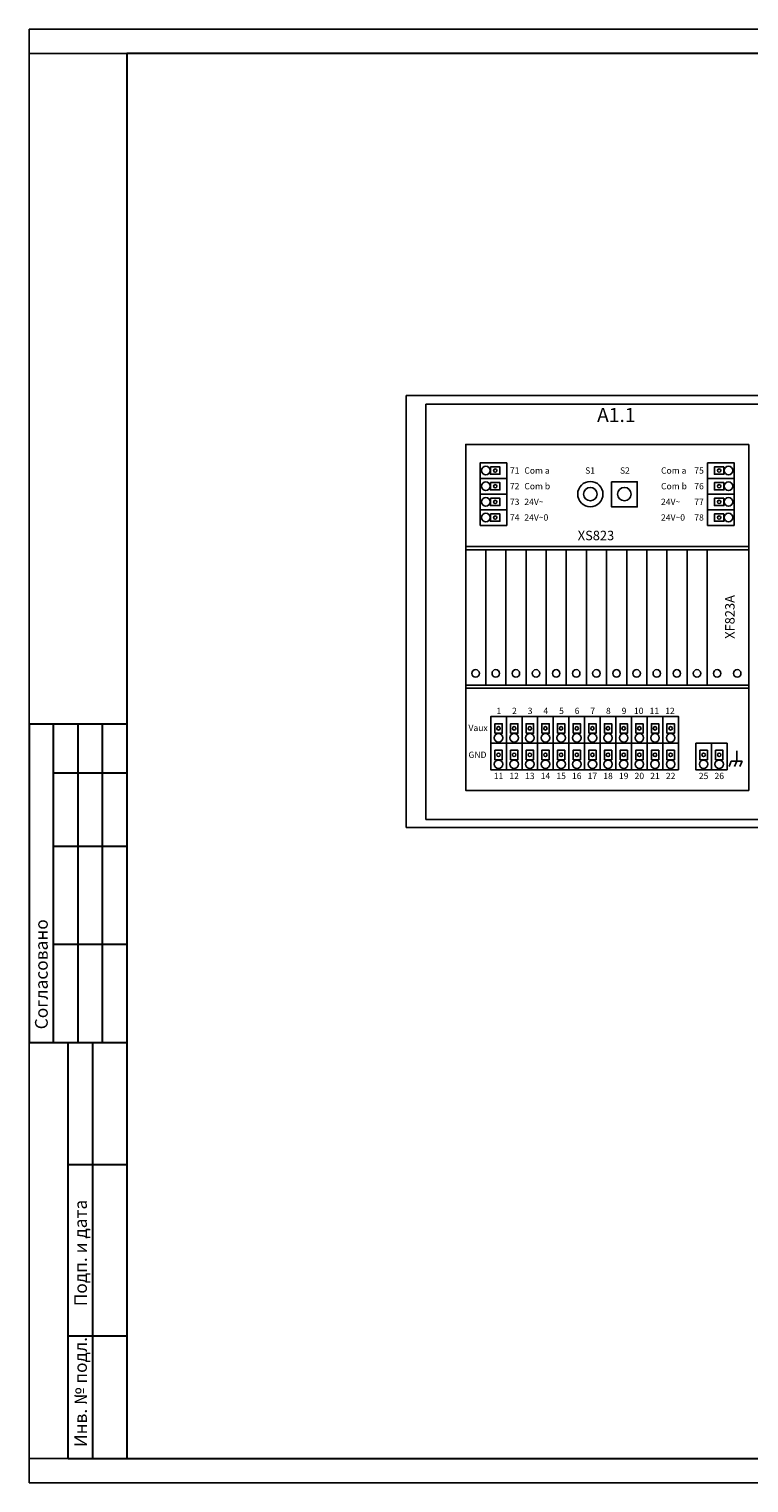
# Model space of a CAD drawing. Units: millimetres. Extents: x -468 to 7992, y 2458 to 2774.
# Drawn here: x 2329 to 2476, y 2458 to 2755 of the extents above; entities that cross this region are included whole.
import ezdxf

# ---------------------------------------------------------------- set-up
doc = ezdxf.new("R2010")
doc.units = ezdxf.units.MM
doc.layers.add('09', color=7, linetype='Continuous')
doc.layers.add('3', color=250, linetype='Continuous')
doc.styles.get("Standard").update_dxf_attribs({"font": 'arial.ttf'})

# ---------------------------------------------------------------- blocks, each defined once
blk = doc.blocks.new('XS8223 - XFL823A')
at = {"layer": '09', "color": 0}
for p, q in [((-2359.02, -356.11), (-2359.02, -351.13)), ((-2295.24, -356.11), (-2295.24, -351.13)), ((-2359.02, -361.09), (-2359.02, -356.11)), ((-2295.24, -361.09), (-2295.24, -356.11)), ((-2359.02, -366.07), (-2359.02, -361.09)), ((-2295.24, -366.07), (-2295.24, -361.09)), ((-2359.02, -371.04), (-2359.02, -366.07)), ((-2295.24, -371.04), (-2295.24, -366.07)), ((-2372.13, -377.79), (-2282.13, -377.79)), ((-2372.13, -378.79), (-2282.13, -378.79)), ((-2372.13, -421.79), (-2282.13, -421.79)), ((-2372.13, -422.79), (-2282.13, -422.79)), ((-2359.2, -440.29), (-2364.18, -440.29)), ((-2354.22, -440.29), (-2359.2, -440.29)), ((-2349.25, -440.29), (-2354.22, -440.29)), ((-2344.27, -440.29), (-2349.25, -440.29)), ((-2339.29, -440.29), (-2344.27, -440.29)), ((-2334.31, -440.29), (-2339.29, -440.29)), ((-2329.34, -440.29), (-2334.31, -440.29)), ((-2324.36, -440.29), (-2329.34, -440.29)), ((-2319.38, -440.29), (-2324.36, -440.29)), ((-2314.4, -440.29), (-2319.38, -440.29)), ((-2309.43, -440.29), (-2314.4, -440.29)), ((-2304.45, -440.29), (-2309.43, -440.29)), ((-2293.97, -440.29), (-2298.94, -440.29)), ((-2288.99, -440.29), (-2293.97, -440.29)), ((-2285.95, -442.7), (-2285.95, -445.96)), ((-2287.7, -445.96), (-2288.39, -447.71)), ((-2287.7, -445.96), (-2284.21, -445.96)), ((-2285.95, -445.96), (-2286.64, -447.71)), ((-2284.21, -445.96), (-2284.9, -447.71))]:
    blk.add_line(p, q, dxfattribs=at)
for points in [[(-2282.13, -345.29), (-2282.13, -455.29), (-2372.13, -455.29), (-2372.13, -345.29)], [(-2364.27, -352.45), (-2364.27, -354.79), (-2361.24, -354.79), (-2361.24, -352.45)], [(-2289.99, -352.45), (-2289.99, -354.79), (-2293.03, -354.79), (-2293.03, -352.45)], [(-2364.27, -357.43), (-2364.27, -359.77), (-2361.24, -359.77), (-2361.24, -357.43)], [(-2325.73, -357.14), (-2317.55, -357.14), (-2317.55, -365.16), (-2325.73, -365.16)], [(-2289.99, -357.43), (-2289.99, -359.77), (-2293.03, -359.77), (-2293.03, -357.43)], [(-2364.27, -362.4), (-2364.27, -364.75), (-2361.24, -364.75), (-2361.24, -362.4)], [(-2289.99, -362.4), (-2289.99, -364.75), (-2293.03, -364.75), (-2293.03, -362.4)], [(-2364.27, -367.38), (-2364.27, -369.73), (-2361.24, -369.73), (-2361.24, -367.38)], [(-2289.99, -367.38), (-2289.99, -369.73), (-2293.03, -369.73), (-2293.03, -367.38)], [(-2359.2, -448.75), (-2364.18, -448.75), (-2364.18, -431.84), (-2359.2, -431.84)], [(-2362.86, -437.12), (-2360.52, -437.12), (-2360.52, -434.09), (-2362.86, -434.09)], [(-2354.22, -448.75), (-2359.2, -448.75), (-2359.2, -431.84), (-2354.22, -431.84)], [(-2357.88, -437.12), (-2355.54, -437.12), (-2355.54, -434.09), (-2357.88, -434.09)], [(-2349.25, -448.75), (-2354.22, -448.75), (-2354.22, -431.84), (-2349.25, -431.84)], [(-2352.91, -437.12), (-2350.56, -437.12), (-2350.56, -434.09), (-2352.91, -434.09)], [(-2344.27, -448.75), (-2349.25, -448.75), (-2349.25, -431.84), (-2344.27, -431.84)], [(-2347.93, -437.12), (-2345.58, -437.12), (-2345.58, -434.09), (-2347.93, -434.09)], [(-2339.29, -448.75), (-2344.27, -448.75), (-2344.27, -431.84), (-2339.29, -431.84)], [(-2342.95, -437.12), (-2340.61, -437.12), (-2340.61, -434.09), (-2342.95, -434.09)], [(-2334.31, -448.75), (-2339.29, -448.75), (-2339.29, -431.84), (-2334.31, -431.84)], [(-2337.98, -437.12), (-2335.63, -437.12), (-2335.63, -434.09), (-2337.98, -434.09)], [(-2329.34, -448.75), (-2334.31, -448.75), (-2334.31, -431.84), (-2329.34, -431.84)], [(-2333, -437.12), (-2330.65, -437.12), (-2330.65, -434.09), (-2333, -434.09)], [(-2324.36, -448.75), (-2329.34, -448.75), (-2329.34, -431.84), (-2324.36, -431.84)], [(-2328.02, -437.12), (-2325.67, -437.12), (-2325.67, -434.09), (-2328.02, -434.09)], [(-2319.38, -448.75), (-2324.36, -448.75), (-2324.36, -431.84), (-2319.38, -431.84)], [(-2323.04, -437.12), (-2320.7, -437.12), (-2320.7, -434.09), (-2323.04, -434.09)], [(-2314.4, -448.75), (-2319.38, -448.75), (-2319.38, -431.84), (-2314.4, -431.84)], [(-2318.07, -437.12), (-2315.72, -437.12), (-2315.72, -434.09), (-2318.07, -434.09)], [(-2309.43, -448.75), (-2314.4, -448.75), (-2314.4, -431.84), (-2309.43, -431.84)], [(-2313.09, -437.12), (-2310.74, -437.12), (-2310.74, -434.09), (-2313.09, -434.09)], [(-2304.45, -448.75), (-2309.43, -448.75), (-2309.43, -431.84), (-2304.45, -431.84)], [(-2308.11, -437.12), (-2305.76, -437.12), (-2305.76, -434.09), (-2308.11, -434.09)], [(-2362.86, -445.54), (-2360.52, -445.54), (-2360.52, -442.51), (-2362.86, -442.51)], [(-2357.88, -445.54), (-2355.54, -445.54), (-2355.54, -442.51), (-2357.88, -442.51)], [(-2352.91, -445.54), (-2350.56, -445.54), (-2350.56, -442.51), (-2352.91, -442.51)], [(-2347.93, -445.54), (-2345.58, -445.54), (-2345.58, -442.51), (-2347.93, -442.51)], [(-2342.95, -445.54), (-2340.61, -445.54), (-2340.61, -442.51), (-2342.95, -442.51)], [(-2337.98, -445.54), (-2335.63, -445.54), (-2335.63, -442.51), (-2337.98, -442.51)], [(-2333, -445.54), (-2330.65, -445.54), (-2330.65, -442.51), (-2333, -442.51)], [(-2328.02, -445.54), (-2325.67, -445.54), (-2325.67, -442.51), (-2328.02, -442.51)], [(-2323.04, -445.54), (-2320.7, -445.54), (-2320.7, -442.51), (-2323.04, -442.51)], [(-2318.07, -445.54), (-2315.72, -445.54), (-2315.72, -442.51), (-2318.07, -442.51)], [(-2313.09, -445.54), (-2310.74, -445.54), (-2310.74, -442.51), (-2313.09, -442.51)], [(-2308.11, -445.54), (-2305.76, -445.54), (-2305.76, -442.51), (-2308.11, -442.51)], [(-2297.63, -445.54), (-2295.28, -445.54), (-2295.28, -442.51), (-2297.63, -442.51)], [(-2292.65, -445.54), (-2290.3, -445.54), (-2290.3, -442.51), (-2292.65, -442.51)]]:
    blk.add_lwpolyline(points, close=True, dxfattribs=at)
for points in [[(-2359.02, -356.11), (-2367.48, -356.11), (-2367.48, -351.13), (-2359.02, -351.13)], [(-2295.24, -356.11), (-2286.79, -356.11), (-2286.79, -351.13), (-2295.24, -351.13)], [(-2359.02, -361.09), (-2367.48, -361.09), (-2367.48, -356.11), (-2359.02, -356.11)], [(-2295.24, -361.09), (-2286.79, -361.09), (-2286.79, -356.11), (-2295.24, -356.11)], [(-2359.02, -366.07), (-2367.48, -366.07), (-2367.48, -361.09), (-2359.02, -361.09)], [(-2295.24, -366.07), (-2286.79, -366.07), (-2286.79, -361.09), (-2295.24, -361.09)], [(-2359.02, -371.04), (-2367.48, -371.04), (-2367.48, -366.07), (-2359.02, -366.07)], [(-2295.24, -371.04), (-2286.79, -371.04), (-2286.79, -366.07), (-2295.24, -366.07)], [(-2365.73, -421.79), (-2365.73, -378.79)], [(-2359.33, -421.79), (-2359.33, -378.79)], [(-2352.93, -421.79), (-2352.93, -378.79)], [(-2346.53, -421.79), (-2346.53, -378.79)], [(-2340.13, -421.79), (-2340.13, -378.79)], [(-2333.73, -421.79), (-2333.73, -378.79)], [(-2327.33, -421.79), (-2327.33, -378.79)], [(-2320.93, -421.79), (-2320.93, -378.79)], [(-2314.53, -421.79), (-2314.53, -378.79)], [(-2308.13, -421.79), (-2308.13, -378.79)], [(-2301.73, -421.79), (-2301.73, -378.79)], [(-2295.33, -421.79), (-2295.33, -378.79)], [(-2293.97, -440.29), (-2293.97, -448.75), (-2298.94, -448.75), (-2298.94, -440.29)], [(-2288.99, -440.29), (-2288.99, -448.75), (-2293.97, -448.75), (-2293.97, -440.29)]]:
    blk.add_lwpolyline(points, dxfattribs=at)
for centre, radius in [((-2365.73, -353.61), 1.36), ((-2362.73, -353.61), 0.55), ((-2291.53, -353.61), 0.55), ((-2288.54, -353.61), 1.36), ((-2365.73, -358.59), 1.36), ((-2362.73, -358.59), 0.55), ((-2332.49, -361.09), 4.01), ((-2332.49, -361.09), 2.14), ((-2321.66, -361.09), 2.14), ((-2291.53, -358.59), 0.55), ((-2288.54, -358.59), 1.36), ((-2365.73, -363.57), 1.36), ((-2362.73, -363.57), 0.55), ((-2291.53, -363.57), 0.55), ((-2288.54, -363.57), 1.36), ((-2365.73, -368.55), 1.36), ((-2362.73, -368.55), 0.55), ((-2291.53, -368.55), 0.55), ((-2288.54, -368.55), 1.36), ((-2368.97, -418.1), 1.19), ((-2362.57, -418.1), 1.19), ((-2356.17, -418.1), 1.19), ((-2349.77, -418.1), 1.19), ((-2343.37, -418.1), 1.19), ((-2336.97, -418.1), 1.19), ((-2330.57, -418.1), 1.19), ((-2324.17, -418.1), 1.19), ((-2317.77, -418.1), 1.19), ((-2311.37, -418.1), 1.19), ((-2304.97, -418.1), 1.19), ((-2298.57, -418.1), 1.19), ((-2292.17, -418.1), 1.19), ((-2285.77, -418.1), 1.19), ((-2361.7, -438.58), 1.36), ((-2361.7, -435.58), 0.55), ((-2356.72, -438.58), 1.36), ((-2356.72, -435.58), 0.55), ((-2351.74, -438.58), 1.36), ((-2351.74, -435.58), 0.55), ((-2346.77, -438.58), 1.36), ((-2346.77, -435.58), 0.55), ((-2341.79, -438.58), 1.36), ((-2341.79, -435.58), 0.55), ((-2336.81, -438.58), 1.36), ((-2336.81, -435.58), 0.55), ((-2331.83, -438.58), 1.36), ((-2331.83, -435.58), 0.55), ((-2326.86, -438.58), 1.36), ((-2326.86, -435.58), 0.55), ((-2321.88, -438.58), 1.36), ((-2321.88, -435.58), 0.55), ((-2316.9, -438.58), 1.36), ((-2316.9, -435.58), 0.55), ((-2311.92, -438.58), 1.36), ((-2311.92, -435.58), 0.55), ((-2306.95, -438.58), 1.36), ((-2306.95, -435.58), 0.55), ((-2361.7, -444), 0.55), ((-2356.72, -444), 0.55), ((-2351.74, -444), 0.55), ((-2346.77, -444), 0.55), ((-2341.79, -444), 0.55), ((-2336.81, -444), 0.55), ((-2331.83, -444), 0.55), ((-2326.86, -444), 0.55), ((-2321.88, -444), 0.55), ((-2316.9, -444), 0.55), ((-2311.92, -444), 0.55), ((-2306.95, -444), 0.55), ((-2296.46, -444), 0.55), ((-2291.49, -444), 0.55), ((-2361.7, -447), 1.36), ((-2356.72, -447), 1.36), ((-2351.74, -447), 1.36), ((-2346.77, -447), 1.36), ((-2341.79, -447), 1.36), ((-2336.81, -447), 1.36), ((-2331.83, -447), 1.36), ((-2326.86, -447), 1.36), ((-2321.88, -447), 1.36), ((-2316.9, -447), 1.36), ((-2311.92, -447), 1.36), ((-2306.95, -447), 1.36), ((-2296.46, -447), 1.36), ((-2291.49, -447), 1.36)]:
    blk.add_circle(centre, radius, dxfattribs=at)
at = {"layer": '3', "color": 0, "linetype": 'Continuous'}
for s, height, p in [('71', 2, (-2358.07, -354.59)), ('Com a', 2, (-2353.48, -354.59)), ('S1', 2, (-2334.14, -354.59)), ('S2', 2, (-2323.07, -354.59)), ('Com a', 2, (-2310, -354.59)), ('75', 2, (-2299.43, -354.59)), ('72', 2, (-2358.07, -359.57)), ('Com b', 2, (-2353.48, -359.57)), ('Com b', 2, (-2310, -359.57)), ('76', 2, (-2299.43, -359.57)), ('73', 2, (-2358.07, -364.54)), ('24V~', 2, (-2353.48, -364.54)), ('24V~', 2, (-2310, -364.54)), ('77', 2, (-2299.43, -364.54)), ('74', 2, (-2358.07, -369.52)), ('24V~0', 2, (-2353.48, -369.52)), ('24V~0', 2, (-2310, -369.52)), ('78', 2, (-2299.43, -369.52)), ('XS823', 3, (-2336.5, -375.75)), ('1', 2, (-2362.35, -431.01)), ('2', 2, (-2357.37, -431.01)), ('3', 2, (-2352.4, -431.01)), ('4', 2, (-2347.42, -431.01)), ('5', 2, (-2342.44, -431.01)), ('6', 2, (-2337.47, -431.01)), ('7', 2, (-2332.49, -431.01)), ('8', 2, (-2327.51, -431.01)), ('9', 2, (-2322.53, -431.01)), ('10', 2, (-2318.63, -431.01)), ('11', 2, (-2313.65, -431.01)), ('12', 2, (-2308.67, -431.01)), ('Vaux', 2, (-2371.25, -436.44)), ('GND', 2, (-2371.25, -444.97)), ('11', 2, (-2363.21, -451.7)), ('12', 2, (-2358.24, -451.7)), ('13', 2, (-2353.26, -451.7)), ('14', 2, (-2348.28, -451.7)), ('15', 2, (-2343.3, -451.7)), ('16', 2, (-2338.33, -451.7)), ('17', 2, (-2333.35, -451.7)), ('18', 2, (-2328.37, -451.7)), ('19', 2, (-2323.4, -451.7)), ('20', 2, (-2318.42, -451.7)), ('21', 2, (-2313.44, -451.7)), ('22', 2, (-2308.46, -451.7)), ('25', 2, (-2297.98, -451.7)), ('26', 2, (-2293, -451.7))]:
    blk.add_text(s, height=height, dxfattribs=at).set_placement(p)
blk.add_text('XF823A', height=3, rotation=90, dxfattribs=at).set_placement((-2286.61, -407.1))

msp = doc.modelspace()

# ---------------------------------------------------------------- linework, layer by layer
at = {"color": 1}
for p, q in [((2749.102, 2755.289), (2329.102, 2755.289)), ((2329.102, 2458.289), (2749.102, 2458.289))]:
    msp.add_line(p, q, dxfattribs=at)
at = {"lineweight": 30}
for p, q in [((2349.102, 2750.289), (2349.102, 2463.289)), ((2744.102, 2750.289), (2349.102, 2750.289)), ((2329.102, 2613.289), (2329.102, 2548.289)), ((2337.102, 2463.289), (2744.102, 2463.289))]:
    msp.add_line(p, q, dxfattribs=at)
at = {"color": 30}
for p, q in [((2406.142, 2680.424), (2574.69, 2680.424)), ((2406.142, 2680.424), (2406.142, 2592.168)), ((2613.624, 2592.168), (2406.142, 2592.168))]:
    msp.add_line(p, q, dxfattribs=at)
at = {"color": 145}
for p, q in [((2410.172, 2678.675), (2577.886, 2678.675)), ((2410.172, 2593.81), (2410.172, 2678.675)), ((2614.643, 2593.81), (2410.172, 2593.81))]:
    msp.add_line(p, q, dxfattribs=at)
at = {"lineweight": 30, "ltscale": 2}
for p, q in [((2349.102, 2613.289), (2329.102, 2613.289)), ((2334.102, 2548.289), (2334.102, 2613.289)), ((2339.102, 2548.289), (2339.102, 2613.289)), ((2344.102, 2548.289), (2344.102, 2613.289)), ((2349.102, 2603.289), (2334.102, 2603.289)), ((2349.102, 2588.289), (2334.102, 2588.289)), ((2349.102, 2568.289), (2334.102, 2568.289)), ((2329.102, 2548.289), (2349.102, 2548.289)), ((2337.102, 2463.289), (2337.102, 2548.289)), ((2342.102, 2463.289), (2342.102, 2548.289)), ((2349.102, 2523.289), (2337.102, 2523.289)), ((2349.102, 2488.289), (2337.102, 2488.289))]:
    msp.add_line(p, q, dxfattribs=at)
at = {"layer": 'Defpoints', "color": 1}
msp.add_line((2329.102, 2755.289), (2329.102, 2458.289), dxfattribs=at)
at = {"layer": 'Defpoints'}
for p, q in [((2329.102, 2613.289), (2329.102, 2750.289)), ((2349.102, 2750.289), (2329.102, 2750.289)), ((2329.102, 2463.289), (2329.102, 2548.289)), ((2329.102, 2463.289), (2337.102, 2463.289))]:
    msp.add_line(p, q, dxfattribs=at)

# ---------------------------------------------------------------- block references
at = {"layer": '09', "color": 0, "xscale": 0.6425222229323526, "yscale": 0.6425222229323526, "zscale": 0.6425222229323526}
msp.add_blockref('XS8223 - XFL823A', (3942.475, 2892.3), dxfattribs=at)

# ---------------------------------------------------------------- texts
at = {"insert": (2449.102, 2676.08), "char_height": 2.88, "width": 11.84765, "attachment_point": 5}
msp.add_mtext('A1.1', dxfattribs=at)
at = {"ltscale": 2, "char_height": 2.6, "attachment_point": 1, "rotation": 90}
for s, insert, width in [('{\\fTimes New Roman|b0|i1|c204|p18;Согласовано}', (2330.319, 2550.955), 21.45826), ('{\\fTimes New Roman|b0|i1|c204|p18;Подп. и дата}', (2338.319, 2494.386), 22.58744), ('{\\fTimes New Roman|b0|i1|c204|p18;Инв. № подл.}', (2338.319, 2465.608), 22.58744)]:
    msp.add_mtext(s, dxfattribs=dict(at, insert=insert, width=width))

doc.saveas('drawing.dxf')
